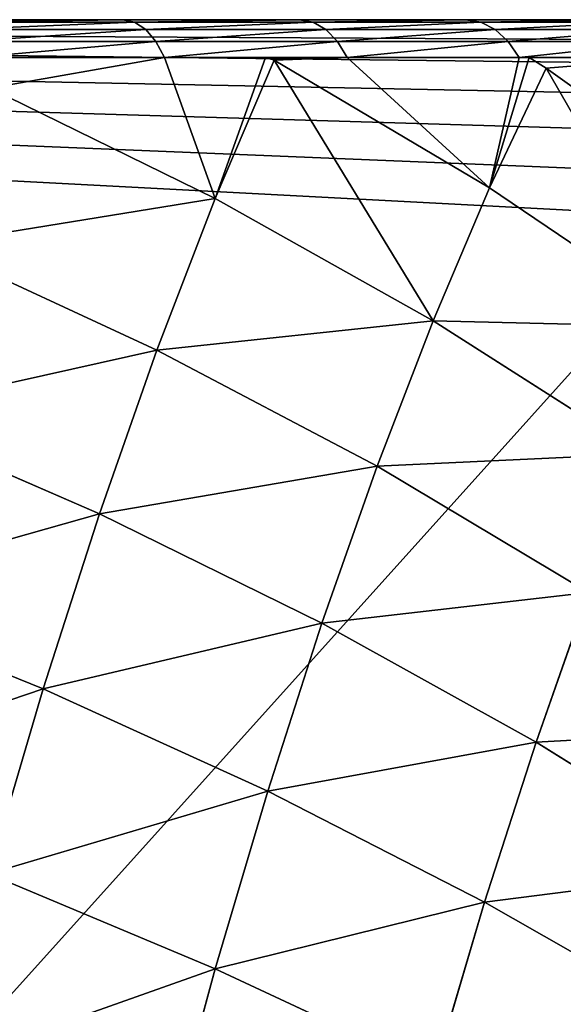
# Model space of a CAD drawing. Units: centimetres. Extents: x -301 to 300, y -224 to 224.
# Drawn here: x -115 to -114, y -38 to -36 of the extents above; entities that cross this region are included whole.
import ezdxf

# ---------------------------------------------------------------- set-up
doc = ezdxf.new("R2010")
doc.units = ezdxf.units.CM
doc.header["$LTSCALE"] = 2.54
doc.layers.get('0').update_dxf_attribs({"true_color": 0xff5454})
doc.layers.add('strefa', color=6, linetype='Continuous')

# ---------------------------------------------------------------- blocks, each defined once
blk = doc.blocks.new('3DGeom~305_Defintion')
at = {"color": 0}
for p, q in [((561.91, 1416.13, -732.26), (550.73, 1467.3, -633.3)), ((561.91, 1416.13, -732.26), (550.73, 1467.3, -633.3)), ((561.91, 1416.13, -732.26), (438.86, 1443.22, -762.81)), ((452.15, 1382.35, -861.41), (438.86, 1443.22, -762.81)), ((561.91, 1416.13, -732.26), (438.86, 1443.22, -762.81)), ((452.15, 1382.35, -861.41), (438.86, 1443.22, -762.81)), ((681.66, 1380.7, -697.39), (561.91, 1416.13, -732.26)), ((574.67, 1357.7, -826.91), (561.91, 1416.13, -732.26)), ((681.66, 1380.7, -697.39), (561.91, 1416.13, -732.26)), ((574.67, 1357.7, -826.91), (561.91, 1416.13, -732.26)), ((326.97, 1398.87, -890.84), (452.15, 1382.35, -861.41)), ((326.97, 1398.87, -890.84), (452.15, 1382.35, -861.41)), ((467.02, 1314.28, -954.94), (452.15, 1382.35, -861.41)), ((452.15, 1382.35, -861.41), (574.67, 1357.7, -826.91)), ((467.02, 1314.28, -954.94), (452.15, 1382.35, -861.41)), ((452.15, 1382.35, -861.41), (574.67, 1357.7, -826.91)), ((693.81, 1325.05, -787.54), (681.66, 1380.7, -697.39)), ((693.81, 1325.05, -787.54), (681.66, 1380.7, -697.39)), ((588.94, 1292.35, -916.7), (574.67, 1357.7, -826.91)), ((574.67, 1357.7, -826.91), (693.81, 1325.05, -787.54)), ((588.94, 1292.35, -916.7), (574.67, 1357.7, -826.91)), ((574.67, 1357.7, -826.91), (693.81, 1325.05, -787.54)), ((342.34, 1328.48, -987.58), (467.02, 1314.28, -954.94)), ((342.34, 1328.48, -987.58), (467.02, 1314.28, -954.94)), ((707.4, 1262.82, -873.05), (693.81, 1325.05, -787.54)), ((693.81, 1325.05, -787.54), (808.87, 1284.62, -743.54)), ((707.4, 1262.82, -873.05), (693.81, 1325.05, -787.54)), ((693.81, 1325.05, -787.54), (808.87, 1284.62, -743.54)), ((483.37, 1239.41, -1042.87), (467.02, 1314.28, -954.94)), ((467.02, 1314.28, -954.94), (588.94, 1292.35, -916.7)), ((483.37, 1239.41, -1042.87), (467.02, 1314.28, -954.94)), ((467.02, 1314.28, -954.94), (588.94, 1292.35, -916.7)), ((604.64, 1220.48, -1001.1), (588.94, 1292.35, -916.7)), ((588.94, 1292.35, -916.7), (707.4, 1262.82, -873.05)), ((604.64, 1220.48, -1001.1), (588.94, 1292.35, -916.7)), ((588.94, 1292.35, -916.7), (707.4, 1262.82, -873.05)), ((722.35, 1194.37, -953.44), (707.4, 1262.82, -873.05)), ((707.4, 1262.82, -873.05), (821.7, 1225.86, -824.28)), ((722.35, 1194.37, -953.44), (707.4, 1262.82, -873.05)), ((707.4, 1262.82, -873.05), (821.7, 1225.86, -824.28)), ((359.25, 1251.05, -1078.5), (483.37, 1239.41, -1042.87)), ((359.25, 1251.05, -1078.5), (483.37, 1239.41, -1042.87)), ((501.11, 1158.18, -1124.66), (483.37, 1239.41, -1042.87)), ((483.37, 1239.41, -1042.87), (604.64, 1220.48, -1001.1)), ((501.11, 1158.18, -1124.66), (483.37, 1239.41, -1042.87)), ((483.37, 1239.41, -1042.87), (604.64, 1220.48, -1001.1)), ((621.67, 1142.5, -1079.62), (604.64, 1220.48, -1001.1)), ((604.64, 1220.48, -1001.1), (722.35, 1194.37, -953.44)), ((621.67, 1142.5, -1079.62), (604.64, 1220.48, -1001.1)), ((604.64, 1220.48, -1001.1), (722.35, 1194.37, -953.44)), ((377.6, 1167.04, -1163.09), (464.09, 1104.47, -1192.53)), ((377.6, 1167.04, -1163.09), (501.11, 1158.18, -1124.66)), ((377.6, 1167.04, -1163.09), (464.09, 1104.47, -1192.53)), ((377.6, 1167.04, -1163.09), (501.11, 1158.18, -1124.66)), ((501.11, 1158.18, -1124.66), (464.09, 1104.47, -1192.53)), ((501.11, 1158.18, -1124.66), (464.09, 1104.47, -1192.53)), ((501.11, 1158.18, -1124.66), (515.63, 1071.06, -1200.51)), ((520.13, 1071.07, -1199.85), (501.11, 1158.18, -1124.66)), ((501.11, 1158.18, -1124.66), (621.67, 1142.5, -1079.62)), ((520.13, 1071.07, -1199.85), (501.11, 1158.18, -1124.66)), ((501.11, 1158.18, -1124.66), (515.63, 1071.06, -1200.51)), ((501.11, 1158.18, -1124.66), (621.67, 1142.5, -1079.62)), ((464.09, 1104.47, -1192.53), (366.11, 1156.35, -1177.36)), ((464.09, 1104.47, -1192.53), (366.11, 1156.35, -1177.36)), ((458.46, 1096.84, -1199.96), (361.16, 1148.37, -1184.9)), ((458.46, 1096.84, -1199.96), (361.16, 1148.37, -1184.9)), ((639.93, 1058.88, -1151.79), (621.67, 1142.5, -1079.62)), ((621.67, 1142.5, -1079.62), (738.57, 1120.11, -1028.22)), ((639.93, 1058.88, -1151.79), (621.67, 1142.5, -1079.62)), ((621.67, 1142.5, -1079.62), (738.57, 1120.11, -1028.22)), ((452.38, 1087.89, -1205.23), (355.87, 1138.99, -1190.29)), ((452.38, 1087.89, -1205.23), (355.87, 1138.99, -1190.29)), ((446.13, 1078, -1208.11), (350.5, 1128.64, -1193.31)), ((446.13, 1078, -1208.11), (350.5, 1128.64, -1193.31)), ((464.09, 1104.47, -1192.53), (458.46, 1096.84, -1199.96)), ((464.09, 1104.47, -1192.53), (458.46, 1096.84, -1199.96)), ((458.46, 1096.84, -1199.96), (452.38, 1087.89, -1205.23)), ((458.46, 1096.84, -1199.96), (452.38, 1087.89, -1205.23)), ((550.93, 1036.9, -1214.28), (458.46, 1096.84, -1199.96)), ((550.93, 1036.9, -1214.28), (458.46, 1096.84, -1199.96)), ((452.38, 1087.89, -1205.23), (446.13, 1078, -1208.11)), ((452.38, 1087.89, -1205.23), (446.13, 1078, -1208.11)), ((544.1, 1028.43, -1219.43), (452.38, 1087.89, -1205.23)), ((544.1, 1028.43, -1219.43), (452.38, 1087.89, -1205.23)), ((446.13, 1078, -1208.11), (440, 1067.65, -1208.46)), ((446.13, 1078, -1208.11), (440, 1067.65, -1208.46)), ((537.02, 1019.09, -1222.18), (446.13, 1078, -1208.11)), ((537.02, 1019.09, -1222.18), (446.13, 1078, -1208.11)), ((520.13, 1071.07, -1199.85), (515.63, 1071.06, -1200.51)), ((520.13, 1071.07, -1199.85), (515.63, 1071.06, -1200.51)), ((520.13, 1071.07, -1199.85), (557.2, 1044.11, -1206.95)), ((520.13, 1071.07, -1199.85), (639.93, 1058.88, -1151.79)), ((520.13, 1071.07, -1199.85), (557.2, 1044.11, -1206.95)), ((520.13, 1071.07, -1199.85), (639.93, 1058.88, -1151.79)), ((639.93, 1058.88, -1151.79), (557.2, 1044.11, -1206.95)), ((639.93, 1058.88, -1151.79), (557.2, 1044.11, -1206.95)), ((639.93, 1058.88, -1151.79), (644.74, 975.73, -1220.5)), ((639.93, 1058.88, -1151.79), (649.87, 970.94, -1221.3)), ((639.93, 1058.88, -1151.79), (644.74, 975.73, -1220.5)), ((659.32, 970.1, -1217.2), (639.93, 1058.88, -1151.79)), ((639.93, 1058.88, -1151.79), (755.96, 1040.46, -1096.96)), ((659.32, 970.1, -1217.2), (639.93, 1058.88, -1151.79)), ((639.93, 1058.88, -1151.79), (649.87, 970.94, -1221.3)), ((639.93, 1058.88, -1151.79), (755.96, 1040.46, -1096.96)), ((557.2, 1044.11, -1206.95), (550.93, 1036.9, -1214.28)), ((557.2, 1044.11, -1206.95), (550.93, 1036.9, -1214.28)), ((557.2, 1044.11, -1206.95), (644.74, 975.73, -1220.5)), ((557.2, 1044.11, -1206.95), (644.74, 975.73, -1220.5)), ((550.93, 1036.9, -1214.28), (544.1, 1028.43, -1219.43)), ((550.93, 1036.9, -1214.28), (544.1, 1028.43, -1219.43)), ((637.86, 968.99, -1227.74), (550.93, 1036.9, -1214.28)), ((637.86, 968.99, -1227.74), (550.93, 1036.9, -1214.28)), ((544.1, 1028.43, -1219.43), (537.02, 1019.09, -1222.18)), ((544.1, 1028.43, -1219.43), (537.02, 1019.09, -1222.18)), ((630.32, 961.08, -1232.78), (544.1, 1028.43, -1219.43)), ((630.32, 961.08, -1232.78), (544.1, 1028.43, -1219.43)), ((537.02, 1019.09, -1222.18), (530.01, 1009.3, -1222.4)), ((537.02, 1019.09, -1222.18), (530.01, 1009.3, -1222.4)), ((622.46, 952.35, -1235.41), (537.02, 1019.09, -1222.18)), ((622.46, 952.35, -1235.41), (537.02, 1019.09, -1222.18)), ((644.74, 975.73, -1220.5), (637.86, 968.99, -1227.74)), ((644.74, 975.73, -1220.5), (637.86, 968.99, -1227.74)), ((659.32, 970.1, -1217.2), (649.87, 970.94, -1221.3)), ((659.32, 970.1, -1217.2), (649.87, 970.94, -1221.3)), ((659.32, 970.1, -1217.2), (726.02, 899.86, -1233.09)), ((659.32, 970.1, -1217.2), (774.43, 955.91, -1159.25)), ((659.32, 970.1, -1217.2), (726.02, 899.86, -1233.09)), ((659.32, 970.1, -1217.2), (774.43, 955.91, -1159.25)), ((637.86, 968.99, -1227.74), (630.32, 961.08, -1232.78)), ((637.86, 968.99, -1227.74), (630.32, 961.08, -1232.78)), ((718.59, 893.65, -1240.23), (637.86, 968.99, -1227.74)), ((718.59, 893.65, -1240.23), (637.86, 968.99, -1227.74)), ((630.32, 961.08, -1232.78), (622.46, 952.35, -1235.41)), ((630.32, 961.08, -1232.78), (622.46, 952.35, -1235.41)), ((710.39, 886.35, -1245.18), (630.32, 961.08, -1232.78)), ((710.39, 886.35, -1245.18), (630.32, 961.08, -1232.78)), ((622.46, 952.35, -1235.41), (614.63, 943.2, -1235.5)), ((622.46, 952.35, -1235.41), (614.63, 943.2, -1235.5)), ((701.79, 878.3, -1247.69), (622.46, 952.35, -1235.41)), ((701.79, 878.3, -1247.69), (622.46, 952.35, -1235.41))]:
    blk.add_line(p, q, dxfattribs=at)
at = {"color": 18, "true_color": 0x000000}
for p, q in [((440, 1067.65, -1208.46), (345.28, 1117.8, -1193.8)), ((345.28, 1117.8, -1193.8), (440, 1067.65, -1208.46)), ((464.09, 1104.47, -1192.53), (557.2, 1044.11, -1206.95)), ((515.63, 1071.06, -1200.51), (464.09, 1104.47, -1192.53)), ((557.2, 1044.11, -1206.95), (515.63, 1071.06, -1200.51)), ((530.01, 1009.3, -1222.4), (440, 1067.65, -1208.46)), ((440, 1067.65, -1208.46), (530.01, 1009.3, -1222.4)), ((614.63, 943.2, -1235.5), (530.01, 1009.3, -1222.4)), ((530.01, 1009.3, -1222.4), (614.63, 943.2, -1235.5)), ((644.74, 975.73, -1220.5), (726.02, 899.86, -1233.09)), ((649.87, 970.94, -1221.3), (644.74, 975.73, -1220.5)), ((726.02, 899.86, -1233.09), (649.87, 970.94, -1221.3)), ((693.2, 869.86, -1247.67), (614.63, 943.2, -1235.5)), ((614.63, 943.2, -1235.5), (693.2, 869.86, -1247.67)), ((-1174.7, 0, -958.47), (829.86, 0, -1268.82)), ((829.86, 0, -1268.82), (-1174.7, 0, -958.47))]:
    blk.add_line(p, q, dxfattribs=at)
mesh = blk.add_polyface(dxfattribs=at)
corners = [(427.21, 1496.53, -659.73), (561.91, 1416.13, -732.26), (438.86, 1443.22, -762.81), (550.73, 1467.3, -633.3)]
mesh.append_faces([[corners[k] for k in face] for face in [(0, 1, 2), (1, 0, 3)]], dxfattribs={"vtx0": -1, "color": 18})
mesh = blk.add_polyface(dxfattribs=at)
corners = [(550.73, 1467.3, -633.3), (681.66, 1380.7, -697.39), (561.91, 1416.13, -732.26), (671.01, 1429.44, -603.15)]
mesh.append_faces([[corners[k] for k in face] for face in [(0, 1, 2), (1, 0, 3)]], dxfattribs={"vtx0": -1, "color": 18})
mesh = blk.add_polyface(dxfattribs=at)
corners = [(313.22, 1461.82, -788.87), (452.15, 1382.35, -861.41), (326.97, 1398.87, -890.84), (438.86, 1443.22, -762.81)]
mesh.append_faces([[corners[k] for k in face] for face in [(0, 1, 2), (1, 0, 3)]], dxfattribs={"vtx0": -1, "color": 18})
mesh = blk.add_polyface(dxfattribs=at)
corners = [(438.86, 1443.22, -762.81), (574.67, 1357.7, -826.91), (452.15, 1382.35, -861.41), (561.91, 1416.13, -732.26)]
mesh.append_faces([[corners[k] for k in face] for face in [(0, 1, 2), (1, 0, 3)]], dxfattribs={"vtx0": -1, "color": 18})
mesh = blk.add_polyface(dxfattribs=at)
corners = [(561.91, 1416.13, -732.26), (693.81, 1325.05, -787.54), (574.67, 1357.7, -826.91), (681.66, 1380.7, -697.39)]
mesh.append_faces([[corners[k] for k in face] for face in [(0, 1, 2), (1, 0, 3)]], dxfattribs={"vtx0": -1, "color": 18})
mesh = blk.add_polyface(dxfattribs=at)
corners = [(326.97, 1398.87, -890.84), (467.02, 1314.28, -954.94), (342.34, 1328.48, -987.58), (452.15, 1382.35, -861.41)]
mesh.append_faces([[corners[k] for k in face] for face in [(0, 1, 2), (1, 0, 3)]], dxfattribs={"vtx0": -1, "color": 18})
mesh = blk.add_polyface(dxfattribs=at)
corners = [(452.15, 1382.35, -861.41), (588.94, 1292.35, -916.7), (467.02, 1314.28, -954.94), (574.67, 1357.7, -826.91)]
mesh.append_faces([[corners[k] for k in face] for face in [(0, 1, 2), (1, 0, 3)]], dxfattribs={"vtx0": -1, "color": 18})
mesh = blk.add_polyface(dxfattribs=at)
corners = [(681.66, 1380.7, -697.39), (808.87, 1284.62, -743.54), (693.81, 1325.05, -787.54), (797.4, 1337.16, -658.43)]
mesh.append_faces([[corners[k] for k in face] for face in [(0, 1, 2), (1, 0, 3)]], dxfattribs={"vtx0": -1, "color": 18})
mesh = blk.add_polyface(dxfattribs=at)
corners = [(574.67, 1357.7, -826.91), (707.4, 1262.82, -873.05), (588.94, 1292.35, -916.7), (693.81, 1325.05, -787.54)]
mesh.append_faces([[corners[k] for k in face] for face in [(0, 1, 2), (1, 0, 3)]], dxfattribs={"vtx0": -1, "color": 18})
mesh = blk.add_polyface(dxfattribs=at)
corners = [(342.34, 1328.48, -987.58), (483.37, 1239.41, -1042.87), (359.25, 1251.05, -1078.5), (467.02, 1314.28, -954.94)]
mesh.append_faces([[corners[k] for k in face] for face in [(0, 1, 2), (1, 0, 3)]], dxfattribs={"vtx0": -1, "color": 18})
mesh = blk.add_polyface(dxfattribs=at)
corners = [(693.81, 1325.05, -787.54), (821.7, 1225.86, -824.28), (707.4, 1262.82, -873.05), (808.87, 1284.62, -743.54)]
mesh.append_faces([[corners[k] for k in face] for face in [(0, 1, 2), (1, 0, 3)]], dxfattribs={"vtx0": -1, "color": 18})
mesh = blk.add_polyface(dxfattribs=at)
corners = [(467.02, 1314.28, -954.94), (604.64, 1220.48, -1001.1), (483.37, 1239.41, -1042.87), (588.94, 1292.35, -916.7)]
mesh.append_faces([[corners[k] for k in face] for face in [(0, 1, 2), (1, 0, 3)]], dxfattribs={"vtx0": -1, "color": 18})
mesh = blk.add_polyface(dxfattribs=at)
corners = [(588.94, 1292.35, -916.7), (722.35, 1194.37, -953.44), (604.64, 1220.48, -1001.1), (707.4, 1262.82, -873.05)]
mesh.append_faces([[corners[k] for k in face] for face in [(0, 1, 2), (1, 0, 3)]], dxfattribs={"vtx0": -1, "color": 18})
mesh = blk.add_polyface(dxfattribs=at)
corners = [(707.4, 1262.82, -873.05), (835.82, 1161.24, -900.17), (722.35, 1194.37, -953.44), (821.7, 1225.86, -824.28)]
mesh.append_faces([[corners[k] for k in face] for face in [(0, 1, 2), (1, 0, 3)]], dxfattribs={"vtx0": -1, "color": 18})
mesh = blk.add_polyface(dxfattribs=at)
corners = [(359.25, 1251.05, -1078.5), (501.11, 1158.18, -1124.66), (377.6, 1167.04, -1163.09), (483.37, 1239.41, -1042.87)]
mesh.append_faces([[corners[k] for k in face] for face in [(0, 1, 2), (1, 0, 3)]], dxfattribs={"vtx0": -1, "color": 18})
mesh = blk.add_polyface(dxfattribs=at)
corners = [(483.37, 1239.41, -1042.87), (621.67, 1142.5, -1079.62), (501.11, 1158.18, -1124.66), (604.64, 1220.48, -1001.1)]
mesh.append_faces([[corners[k] for k in face] for face in [(0, 1, 2), (1, 0, 3)]], dxfattribs={"vtx0": -1, "color": 18})
mesh = blk.add_polyface(dxfattribs=at)
corners = [(-1109.97, 789.84, -968.49), (-1174.7, 0, -958.47), (-1174.7, 703.76, -958.47), (829.86, 0, -1268.82), (-1038.04, 869.86, -979.63), (-959.47, 943.2, -991.79), (-874.85, 1009.3, -1004.89), (-784.84, 1067.65, -1018.83), (-690.12, 1117.8, -1033.49), (-591.44, 1159.37, -1048.77), (-489.53, 1192.04, -1064.55), (-385.19, 1215.55, -1080.7), (-279.21, 1229.73, -1097.11), (-172.42, 1234.47, -1113.65), (-65.63, 1229.73, -1130.18), (40.35, 1215.55, -1146.59), (144.69, 1192.04, -1162.74), (246.6, 1159.37, -1178.52), (345.28, 1117.8, -1193.8), (440, 1067.65, -1208.46), (530.01, 1009.3, -1222.4), (614.63, 943.2, -1235.5), (693.2, 869.86, -1247.67), (765.13, 789.84, -1258.8), (829.86, 703.76, -1268.82)]
mesh.append_faces([[corners[k] for k in face] for face in [(0, 1, 2), (3, 23, 24)]], dxfattribs={"vtx0": -1, "color": 18})
mesh.append_faces([[corners[k] for k in face] for face in [(1, 0, 3)]], dxfattribs={"vtx0": -1, "vtx1": -1, "color": 18})
mesh.append_faces([[corners[k] for k in face] for face in [(3, 0, 4), (3, 4, 5), (3, 5, 6), (3, 6, 7), (3, 7, 8), (3, 8, 9), (3, 9, 10), (3, 10, 11), (3, 11, 12), (3, 12, 13), (3, 13, 14), (3, 14, 15), (3, 15, 16), (3, 16, 17), (3, 17, 18), (3, 18, 19), (3, 19, 20), (3, 20, 21), (3, 21, 22), (3, 22, 23)]], dxfattribs={"vtx0": -1, "vtx2": -1, "color": 18})
mesh = blk.add_polyface(dxfattribs=at)
corners = [(604.64, 1220.48, -1001.1), (738.57, 1120.11, -1028.22), (621.67, 1142.5, -1079.62), (722.35, 1194.37, -953.44)]
mesh.append_faces([[corners[k] for k in face] for face in [(0, 1, 2), (1, 0, 3)]], dxfattribs={"vtx0": -1, "color": 18})
mesh = blk.add_polyface(dxfattribs=at)
corners = [(464.09, 1104.47, -1192.53), (366.11, 1156.35, -1177.36), (377.6, 1167.04, -1163.09)]
mesh.append_faces([[corners[k] for k in face] for face in [(0, 1, 2)]], dxfattribs={"color": 18})
mesh = blk.add_polyface(dxfattribs=at)
corners = [(501.11, 1158.18, -1124.66), (464.09, 1104.47, -1192.53), (377.6, 1167.04, -1163.09)]
mesh.append_faces([[corners[k] for k in face] for face in [(0, 1, 2)]], dxfattribs={"color": 18})
mesh = blk.add_polyface(dxfattribs=at)
corners = [(515.63, 1071.06, -1200.51), (464.09, 1104.47, -1192.53), (501.11, 1158.18, -1124.66)]
mesh.append_faces([[corners[k] for k in face] for face in [(0, 1, 2)]], dxfattribs={"color": 18})
mesh = blk.add_polyface(dxfattribs=at)
corners = [(621.67, 1142.5, -1079.62), (520.13, 1071.07, -1199.85), (501.11, 1158.18, -1124.66), (639.93, 1058.88, -1151.79)]
mesh.append_faces([[corners[k] for k in face] for face in [(0, 1, 2), (1, 0, 3)]], dxfattribs={"vtx0": -1, "color": 18})
mesh = blk.add_polyface(dxfattribs=at)
corners = [(520.13, 1071.07, -1199.85), (515.63, 1071.06, -1200.51), (501.11, 1158.18, -1124.66)]
mesh.append_faces([[corners[k] for k in face] for face in [(0, 1, 2)]], dxfattribs={"color": 18})
mesh = blk.add_polyface(dxfattribs=at)
corners = [(366.11, 1156.35, -1177.36), (458.46, 1096.84, -1199.96), (361.16, 1148.37, -1184.9), (464.09, 1104.47, -1192.53)]
mesh.append_faces([[corners[k] for k in face] for face in [(0, 1, 2), (1, 0, 3)]], dxfattribs={"vtx0": -1, "color": 18})
mesh = blk.add_polyface(dxfattribs=at)
corners = [(361.16, 1148.37, -1184.9), (452.38, 1087.89, -1205.23), (355.87, 1138.99, -1190.29), (458.46, 1096.84, -1199.96)]
mesh.append_faces([[corners[k] for k in face] for face in [(0, 1, 2), (1, 0, 3)]], dxfattribs={"vtx0": -1, "color": 18})
mesh = blk.add_polyface(dxfattribs=at)
corners = [(621.67, 1142.5, -1079.62), (755.96, 1040.46, -1096.96), (639.93, 1058.88, -1151.79), (738.57, 1120.11, -1028.22)]
mesh.append_faces([[corners[k] for k in face] for face in [(0, 1, 2), (1, 0, 3)]], dxfattribs={"vtx0": -1, "color": 18})
mesh = blk.add_polyface(dxfattribs=at)
corners = [(355.87, 1138.99, -1190.29), (446.13, 1078, -1208.11), (350.5, 1128.64, -1193.31), (452.38, 1087.89, -1205.23)]
mesh.append_faces([[corners[k] for k in face] for face in [(0, 1, 2), (1, 0, 3)]], dxfattribs={"vtx0": -1, "color": 18})
mesh = blk.add_polyface(dxfattribs=at)
corners = [(350.5, 1128.64, -1193.31), (440, 1067.65, -1208.46), (345.28, 1117.8, -1193.8), (446.13, 1078, -1208.11)]
mesh.append_faces([[corners[k] for k in face] for face in [(0, 1, 2), (1, 0, 3)]], dxfattribs={"vtx0": -1, "color": 18})
mesh = blk.add_polyface(dxfattribs=at)
corners = [(464.09, 1104.47, -1192.53), (550.93, 1036.9, -1214.28), (458.46, 1096.84, -1199.96), (557.2, 1044.11, -1206.95)]
mesh.append_faces([[corners[k] for k in face] for face in [(0, 1, 2), (1, 0, 3)]], dxfattribs={"vtx0": -1, "color": 18})
mesh = blk.add_polyface(dxfattribs=at)
corners = [(458.46, 1096.84, -1199.96), (544.1, 1028.43, -1219.43), (452.38, 1087.89, -1205.23), (550.93, 1036.9, -1214.28)]
mesh.append_faces([[corners[k] for k in face] for face in [(0, 1, 2), (1, 0, 3)]], dxfattribs={"vtx0": -1, "color": 18})
mesh = blk.add_polyface(dxfattribs=at)
corners = [(452.38, 1087.89, -1205.23), (537.02, 1019.09, -1222.18), (446.13, 1078, -1208.11), (544.1, 1028.43, -1219.43)]
mesh.append_faces([[corners[k] for k in face] for face in [(0, 1, 2), (1, 0, 3)]], dxfattribs={"vtx0": -1, "color": 18})
mesh = blk.add_polyface(dxfattribs=at)
corners = [(446.13, 1078, -1208.11), (530.01, 1009.3, -1222.4), (440, 1067.65, -1208.46), (537.02, 1019.09, -1222.18)]
mesh.append_faces([[corners[k] for k in face] for face in [(0, 1, 2), (1, 0, 3)]], dxfattribs={"vtx0": -1, "color": 18})
mesh = blk.add_polyface(dxfattribs=at)
corners = [(557.2, 1044.11, -1206.95), (515.63, 1071.06, -1200.51), (520.13, 1071.07, -1199.85)]
mesh.append_faces([[corners[k] for k in face] for face in [(0, 1, 2)]], dxfattribs={"color": 18})
mesh = blk.add_polyface(dxfattribs=at)
corners = [(639.93, 1058.88, -1151.79), (557.2, 1044.11, -1206.95), (520.13, 1071.07, -1199.85)]
mesh.append_faces([[corners[k] for k in face] for face in [(0, 1, 2)]], dxfattribs={"color": 18})
mesh = blk.add_polyface(dxfattribs=at)
corners = [(644.74, 975.73, -1220.5), (557.2, 1044.11, -1206.95), (639.93, 1058.88, -1151.79)]
mesh.append_faces([[corners[k] for k in face] for face in [(0, 1, 2)]], dxfattribs={"color": 18})
mesh = blk.add_polyface(dxfattribs=at)
corners = [(649.87, 970.94, -1221.3), (644.74, 975.73, -1220.5), (639.93, 1058.88, -1151.79)]
mesh.append_faces([[corners[k] for k in face] for face in [(0, 1, 2)]], dxfattribs={"color": 18})
mesh = blk.add_polyface(dxfattribs=at)
corners = [(755.96, 1040.46, -1096.96), (659.32, 970.1, -1217.2), (639.93, 1058.88, -1151.79), (774.43, 955.91, -1159.25)]
mesh.append_faces([[corners[k] for k in face] for face in [(0, 1, 2), (1, 0, 3)]], dxfattribs={"vtx0": -1, "color": 18})
mesh = blk.add_polyface(dxfattribs=at)
corners = [(659.32, 970.1, -1217.2), (649.87, 970.94, -1221.3), (639.93, 1058.88, -1151.79)]
mesh.append_faces([[corners[k] for k in face] for face in [(0, 1, 2)]], dxfattribs={"color": 18})
mesh = blk.add_polyface(dxfattribs=at)
corners = [(557.2, 1044.11, -1206.95), (637.86, 968.99, -1227.74), (550.93, 1036.9, -1214.28), (644.74, 975.73, -1220.5)]
mesh.append_faces([[corners[k] for k in face] for face in [(0, 1, 2), (1, 0, 3)]], dxfattribs={"vtx0": -1, "color": 18})
mesh = blk.add_polyface(dxfattribs=at)
corners = [(550.93, 1036.9, -1214.28), (630.32, 961.08, -1232.78), (544.1, 1028.43, -1219.43), (637.86, 968.99, -1227.74)]
mesh.append_faces([[corners[k] for k in face] for face in [(0, 1, 2), (1, 0, 3)]], dxfattribs={"vtx0": -1, "color": 18})
mesh = blk.add_polyface(dxfattribs=at)
corners = [(544.1, 1028.43, -1219.43), (622.46, 952.35, -1235.41), (537.02, 1019.09, -1222.18), (630.32, 961.08, -1232.78)]
mesh.append_faces([[corners[k] for k in face] for face in [(0, 1, 2), (1, 0, 3)]], dxfattribs={"vtx0": -1, "color": 18})
mesh = blk.add_polyface(dxfattribs=at)
corners = [(537.02, 1019.09, -1222.18), (614.63, 943.2, -1235.5), (530.01, 1009.3, -1222.4), (622.46, 952.35, -1235.41)]
mesh.append_faces([[corners[k] for k in face] for face in [(0, 1, 2), (1, 0, 3)]], dxfattribs={"vtx0": -1, "color": 18})
mesh = blk.add_polyface(dxfattribs=at)
corners = [(644.74, 975.73, -1220.5), (718.59, 893.65, -1240.23), (637.86, 968.99, -1227.74), (726.02, 899.86, -1233.09)]
mesh.append_faces([[corners[k] for k in face] for face in [(0, 1, 2), (1, 0, 3)]], dxfattribs={"vtx0": -1, "color": 18})
mesh = blk.add_polyface(dxfattribs=at)
corners = [(726.02, 899.86, -1233.09), (649.87, 970.94, -1221.3), (659.32, 970.1, -1217.2)]
mesh.append_faces([[corners[k] for k in face] for face in [(0, 1, 2)]], dxfattribs={"color": 18})
mesh = blk.add_polyface(dxfattribs=at)
corners = [(774.43, 955.91, -1159.25), (726.02, 899.86, -1233.09), (659.32, 970.1, -1217.2)]
mesh.append_faces([[corners[k] for k in face] for face in [(0, 1, 2)]], dxfattribs={"color": 18})
mesh = blk.add_polyface(dxfattribs=at)
corners = [(637.86, 968.99, -1227.74), (710.39, 886.35, -1245.18), (630.32, 961.08, -1232.78), (718.59, 893.65, -1240.23)]
mesh.append_faces([[corners[k] for k in face] for face in [(0, 1, 2), (1, 0, 3)]], dxfattribs={"vtx0": -1, "color": 18})
mesh = blk.add_polyface(dxfattribs=at)
corners = [(630.32, 961.08, -1232.78), (701.79, 878.3, -1247.69), (622.46, 952.35, -1235.41), (710.39, 886.35, -1245.18)]
mesh.append_faces([[corners[k] for k in face] for face in [(0, 1, 2), (1, 0, 3)]], dxfattribs={"vtx0": -1, "color": 18})
mesh = blk.add_polyface(dxfattribs=at)
corners = [(622.46, 952.35, -1235.41), (693.2, 869.86, -1247.67), (614.63, 943.2, -1235.5), (701.79, 878.3, -1247.69)]
mesh.append_faces([[corners[k] for k in face] for face in [(0, 1, 2), (1, 0, 3)]], dxfattribs={"vtx0": -1, "color": 18})
mesh = blk.add_polyface(dxfattribs=at)
corners = [(879.89, 0, -1265.28), (829.86, 0, -1268.82), (855.07, 0, -1269.87), (-1174.7, 0, -958.47), (903.06, 0, -1255.28), (923.42, 0, -1240.38), (939.96, 0, -1221.31), (951.84, 0, -1199.05), (958.47, 0, -1174.7), (1268.82, 0, 829.86), (-1199.05, 0, -951.84), (-1221.31, 0, -939.96), (-1240.38, 0, -923.42), (-1255.28, 0, -903.06), (-1265.28, 0, -879.89), (-1269.87, 0, -855.07), (-1268.82, 0, -829.86), (-958.47, 0, 1174.7), (1269.87, 0, 855.07), (1265.28, 0, 879.89), (1255.28, 0, 903.06), (1240.38, 0, 923.42), (1221.31, 0, 939.96), (1199.05, 0, 951.84), (1174.7, 0, 958.47), (-829.86, 0, 1268.82), (-951.84, 0, 1199.05), (-939.96, 0, 1221.31), (-923.42, 0, 1240.38), (-903.06, 0, 1255.28), (-879.89, 0, 1265.28), (-855.07, 0, 1269.87)]
mesh.append_faces([[corners[k] for k in face] for face in [(0, 1, 2), (30, 25, 31)]], dxfattribs={"vtx0": -1, "color": 18})
mesh.append_faces([[corners[k] for k in face] for face in [(1, 0, 3), (3, 9, 10), (10, 9, 11), (11, 9, 12), (12, 9, 13), (13, 9, 14), (14, 9, 15), (15, 9, 16), (16, 9, 17), (17, 25, 26), (26, 25, 27), (27, 25, 28), (28, 25, 29), (29, 25, 30)]], dxfattribs={"vtx0": -1, "vtx1": -1, "color": 18})
mesh.append_faces([[corners[k] for k in face] for face in [(3, 0, 4), (3, 4, 5), (3, 5, 6), (3, 6, 7), (3, 7, 8), (3, 8, 9), (17, 9, 18), (17, 18, 19), (17, 19, 20), (17, 20, 21), (17, 21, 22), (17, 22, 23), (17, 23, 24), (17, 24, 25)]], dxfattribs={"vtx0": -1, "vtx2": -1, "color": 18})
blk = doc.blocks.new('Group82')
at = {"color": 18, "true_color": 0x000000, "extrusion": (-0.153002, -0.988226, 6.05114e-17), "xscale": 0.003549513795713739, "yscale": 0.003549513795713739, "zscale": 0.003549513795713739}
blk.add_blockref('3DGeom~305_Defintion', (-109.0006, 220, 57.4032), dxfattribs=at)
blk = doc.blocks.new('Group81')
at = {"color": 0}
blk.add_blockref('Group82', (0, 0), dxfattribs=at)
blk = doc.blocks.new('3DGeom~90_Defintion')
at = {"color": 144, "true_color": 0x007cb0}
for p, q in [((-110.435, 3036.957, -5.522), (-110.435, 3036.957, -104.913)), ((-110.435, 3036.957, -104.913), (-110.435, 3036.957, -5.522)), ((-110.435, 496.957, -104.913), (-110.435, 496.957, -5.522)), ((-110.435, 496.957, -5.522), (-110.435, 496.957, -104.913))]:
    blk.add_line(p, q, dxfattribs=at)
mesh = blk.add_polyface(dxfattribs=at)
corners = [(-110.435, 496.957, -5.522), (-110.435, 3036.957, -104.913), (-110.435, 496.957, -104.913), (-110.435, 3036.957, -5.522)]
mesh.append_faces([[corners[k] for k in face] for face in [(0, 1, 2), (1, 0, 3)]], dxfattribs={"vtx0": -1, "color": 144})
mesh = blk.add_polyface(dxfattribs=at)
corners = [(-106.342, 3036.957, -110.247), (-5.522, 3036.957, -110.435), (-104.913, 3036.957, -110.435), (-4.293, 3036.957, -110.296), (-3.126, 3036.957, -109.888), (-107.674, 3036.957, -109.695), (-2.079, 3036.957, -109.23), (-108.817, 3036.957, -108.817), (-1.205, 3036.957, -108.356), (-109.695, 3036.957, -107.674), (-0.547, 3036.957, -107.309), (-110.247, 3036.957, -106.342), (-0.138, 3036.957, -106.142), (-110.435, 3036.957, -104.913), (0, 3036.957, -104.913), (-110.435, 3036.957, -5.522), (0, 3036.957, -5.522), (-110.247, 3036.957, -4.093), (-0.188, 3036.957, -4.093), (-109.695, 3036.957, -2.761), (-0.74, 3036.957, -2.761), (-108.817, 3036.957, -1.617), (-1.617, 3036.957, -1.617), (-107.674, 3036.957, -0.74), (-2.761, 3036.957, -0.74), (-106.342, 3036.957, -0.188), (-4.093, 3036.957, -0.188), (-104.913, 3036.957), (-5.522, 3036.957)]
mesh.append_faces([[corners[k] for k in face] for face in [(0, 1, 2), (26, 27, 28)]], dxfattribs={"vtx0": -1, "color": 144})
mesh.append_faces([[corners[k] for k in face] for face in [(1, 0, 3), (3, 0, 4), (4, 5, 6), (6, 7, 8), (8, 9, 10), (10, 11, 12), (12, 13, 14), (14, 15, 16), (16, 17, 18), (18, 19, 20), (20, 21, 22), (22, 23, 24), (24, 25, 26)]], dxfattribs={"vtx0": -1, "vtx1": -1, "color": 144})
mesh.append_faces([[corners[k] for k in face] for face in [(4, 0, 5), (6, 5, 7), (8, 7, 9), (10, 9, 11), (12, 11, 13), (14, 13, 15), (16, 15, 17), (18, 17, 19), (20, 19, 21), (22, 21, 23), (24, 23, 25), (26, 25, 27)]], dxfattribs={"vtx0": -1, "vtx2": -1, "color": 144})
mesh = blk.add_polyface(dxfattribs=at)
corners = [(-4.293, 496.957, -110.296), (-104.913, 496.957, -110.435), (-5.522, 496.957, -110.435), (-106.342, 496.957, -110.247), (-3.126, 496.957, -109.888), (-107.674, 496.957, -109.695), (-2.079, 496.957, -109.23), (-108.817, 496.957, -108.817), (-1.205, 496.957, -108.356), (-109.695, 496.957, -107.674), (-0.547, 496.957, -107.309), (-110.247, 496.957, -106.342), (-0.138, 496.957, -106.142), (-110.435, 496.957, -104.913), (0, 496.957, -104.913), (0, 496.957, -5.522), (-110.435, 496.957, -5.522), (-0.188, 496.957, -4.093), (-110.247, 496.957, -4.093), (-0.74, 496.957, -2.761), (-109.695, 496.957, -2.761), (-1.617, 496.957, -1.617), (-108.817, 496.957, -1.617), (-2.761, 496.957, -0.74), (-107.674, 496.957, -0.74), (-4.093, 496.957, -0.188), (-106.342, 496.957, -0.188), (-5.522, 496.957), (-104.913, 496.957)]
mesh.append_faces([[corners[k] for k in face] for face in [(0, 1, 2), (26, 27, 28)]], dxfattribs={"vtx0": -1, "color": 144})
mesh.append_faces([[corners[k] for k in face] for face in [(1, 0, 3), (3, 4, 5), (5, 6, 7), (7, 8, 9), (9, 10, 11), (11, 12, 13), (13, 15, 16), (16, 17, 18), (18, 19, 20), (20, 21, 22), (22, 23, 24), (24, 25, 26)]], dxfattribs={"vtx0": -1, "vtx1": -1, "color": 144})
mesh.append_faces([[corners[k] for k in face] for face in [(3, 0, 4), (5, 4, 6), (7, 6, 8), (9, 8, 10), (11, 10, 12), (13, 12, 14), (13, 14, 15), (16, 15, 17), (18, 17, 19), (20, 19, 21), (22, 21, 23), (24, 23, 25), (26, 25, 27)]], dxfattribs={"vtx0": -1, "vtx2": -1, "color": 144})
blk = doc.blocks.new('Group17#2')
at = {"color": 144, "true_color": 0x007cb0, "extrusion": (-1, 5.35444e-17, -1.10711e-16), "xscale": 0.07244094619600792, "yscale": 0.07244094619600792, "zscale": 0.07244094619600792, "rotation": 360}
blk.add_blockref('3DGeom~90_Defintion', (-36.05, 0, 120.5), dxfattribs=at)
blk = doc.blocks.new('Group16#2')
at = {"color": 0}
blk.add_blockref('Group17#2', (0, 0), dxfattribs=at)
blk = doc.blocks.new('Grupuj#1')
at = {"color": 0}
for name, p in [('Group81', (120.5, 44.05, -36)), ('Group16#2', (120.5, -36.05, -36))]:
    blk.add_blockref(name, p, dxfattribs=at)
blk = doc.blocks.new('0406')
at = {"color": 7, "linetype": 'Continuous', "lineweight": 25}
for p, q in [((397.3441, 1050.9729), (404.5441, 1050.9729)), ((404.6682, 1050.904), (397.2199, 1050.904))]:
    blk.add_line(p, q, dxfattribs=at)
blk = doc.blocks.new('0406-2D')
blk.add_blockref('0406', (0, 0))

msp = doc.modelspace()

# ---------------------------------------------------------------- block references
at = {"color": 0}
msp.add_blockref('Grupuj#1', (-120.6886, -44.1284, 0.2), dxfattribs=at)
at = {"layer": 'strefa', "color": 0}
msp.add_blockref('0406-2D', (-517.6327, -1087.1013, 0.2017), dxfattribs=at)

doc.saveas('drawing.dxf')
